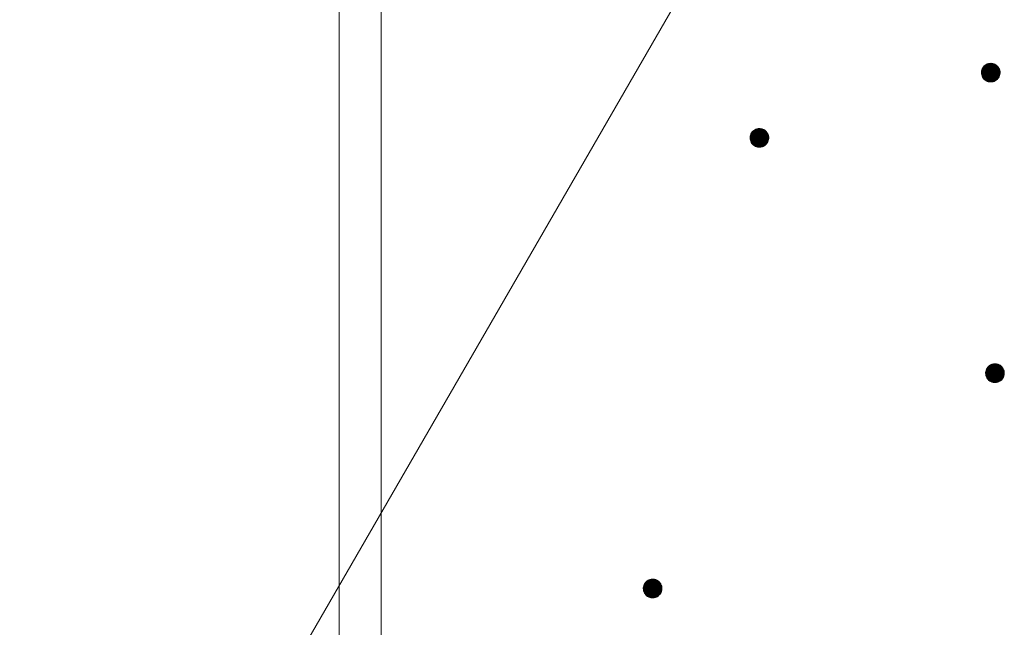
# Model space of a CAD drawing. Units: millimetres. Extents: x -754 to 1609, y -1356 to 1051.
# Drawn here: x -90 to 15, y -108 to -43 of the extents above; entities that cross this region are included whole.
import ezdxf

# ---------------------------------------------------------------- set-up
doc = ezdxf.new("R2010")
doc.units = ezdxf.units.MM
doc.header["$LTSCALE"] = 10
doc.layers.add('躯体', color=7, linetype='Continuous')

msp = doc.modelspace()

# ---------------------------------------------------------------- linework, layer by layer
at = {"layer": '躯体', "color": 3, "linetype": 'Continuous', "lineweight": 9}
for p, q in [((-55.89, 151.21), (-55.89, -644.99)), ((-51.39, 151.21), (-51.39, -654.99))]:
    msp.add_line(p, q, dxfattribs=at)
at = {"layer": '躯体', "color": 7, "linetype": 'Continuous', "lineweight": 9}
for p, q in [((-90.08, -162.56), (-2.74, -11.29)), ((13.61, -47.42), (13.49, -47.46)), ((13.73, -47.4), (13.61, -47.42)), ((13.86, -47.39), (13.73, -47.4)), ((13.86, -47.39), (13.86, -49.39)), ((13.92, -47.39), (13.86, -47.39)), ((14.04, -47.41), (13.92, -47.39)), ((14.17, -47.44), (14.04, -47.41)), ((12.87, -48.2), (12.86, -48.33)), ((12.86, -48.33), (12.86, -48.39)), ((14.86, -48.39), (12.86, -48.39)), ((12.86, -48.39), (12.86, -48.52)), ((12.91, -48.08), (12.87, -48.2)), ((12.95, -47.97), (12.91, -48.08)), ((13.01, -47.86), (12.95, -47.97)), ((13.09, -47.75), (13.01, -47.86)), ((13.17, -47.66), (13.09, -47.75)), ((13.27, -47.58), (13.17, -47.66)), ((13.37, -47.52), (13.27, -47.58)), ((13.49, -47.46), (13.37, -47.52)), ((14.28, -47.49), (14.17, -47.44)), ((14.39, -47.55), (14.28, -47.49)), ((14.49, -47.62), (14.39, -47.55)), ((14.59, -47.71), (14.49, -47.62)), ((14.67, -47.8), (14.59, -47.71)), ((14.73, -47.91), (14.67, -47.8)), ((14.79, -48.02), (14.73, -47.91)), ((14.82, -48.14), (14.79, -48.02)), ((14.85, -48.27), (14.82, -48.14)), ((14.84, -48.58), (14.85, -48.45)), ((14.86, -48.39), (14.85, -48.27)), ((14.85, -48.45), (14.86, -48.39)), ((12.86, -48.52), (12.89, -48.64)), ((12.89, -48.64), (12.93, -48.76)), ((12.93, -48.76), (12.98, -48.87)), ((12.98, -48.87), (13.05, -48.98)), ((13.05, -48.98), (13.13, -49.08)), ((13.13, -49.08), (13.22, -49.16)), ((13.22, -49.16), (13.32, -49.24)), ((13.32, -49.24), (13.43, -49.3)), ((13.43, -49.3), (13.55, -49.34)), ((13.55, -49.34), (13.67, -49.37)), ((13.67, -49.37), (13.79, -49.39)), ((13.79, -49.39), (13.86, -49.39)), ((13.86, -49.39), (13.98, -49.38)), ((13.98, -49.38), (14.11, -49.36)), ((14.11, -49.36), (14.22, -49.32)), ((14.22, -49.32), (14.34, -49.27)), ((14.34, -49.27), (14.44, -49.2)), ((14.44, -49.2), (14.54, -49.12)), ((14.54, -49.12), (14.63, -49.03)), ((14.63, -49.03), (14.7, -48.93)), ((14.7, -48.93), (14.76, -48.82)), ((14.76, -48.82), (14.81, -48.7)), ((14.81, -48.7), (14.84, -48.58)), ((-11.67, -54.74), (-11.75, -54.84)), ((-11.59, -54.65), (-11.67, -54.74)), ((-11.49, -54.57), (-11.59, -54.65)), ((-11.39, -54.5), (-11.49, -54.57)), ((-11.27, -54.45), (-11.39, -54.5)), ((-11.15, -54.41), (-11.27, -54.45)), ((-11.03, -54.38), (-11.15, -54.41)), ((-10.9, -54.37), (-11.03, -54.38)), ((-10.9, -54.37), (-10.9, -56.37)), ((-10.84, -54.38), (-10.9, -54.37)), ((-10.72, -54.39), (-10.84, -54.38)), ((-10.59, -54.42), (-10.72, -54.39)), ((-10.48, -54.47), (-10.59, -54.42)), ((-10.37, -54.53), (-10.48, -54.47)), ((-10.27, -54.6), (-10.37, -54.53)), ((-10.17, -54.69), (-10.27, -54.6)), ((-10.09, -54.79), (-10.17, -54.69)), ((-10.03, -54.89), (-10.09, -54.79)), ((-11.89, -55.19), (-11.9, -55.31)), ((-11.9, -55.31), (-11.9, -55.37)), ((-9.9, -55.37), (-11.9, -55.37)), ((-11.9, -55.37), (-11.9, -55.5)), ((-11.9, -55.5), (-11.87, -55.62)), ((-11.85, -55.07), (-11.89, -55.19)), ((-11.87, -55.62), (-11.83, -55.74)), ((-11.81, -54.95), (-11.85, -55.07)), ((-11.83, -55.74), (-11.78, -55.86)), ((-11.75, -54.84), (-11.81, -54.95)), ((-10.06, -55.91), (-10, -55.8)), ((-9.97, -55.01), (-10.03, -54.89)), ((-10, -55.8), (-9.95, -55.68)), ((-9.93, -55.13), (-9.97, -55.01)), ((-9.95, -55.68), (-9.92, -55.56)), ((-9.91, -55.25), (-9.93, -55.13)), ((-9.92, -55.56), (-9.91, -55.44)), ((-9.9, -55.37), (-9.91, -55.25)), ((-9.91, -55.44), (-9.9, -55.37)), ((-11.78, -55.86), (-11.71, -55.96)), ((-11.71, -55.96), (-11.63, -56.06)), ((-11.63, -56.06), (-11.54, -56.15)), ((-11.54, -56.15), (-11.44, -56.22)), ((-11.44, -56.22), (-11.33, -56.28)), ((-11.33, -56.28), (-11.21, -56.33)), ((-11.21, -56.33), (-11.09, -56.36)), ((-11.09, -56.36), (-10.97, -56.37)), ((-10.97, -56.37), (-10.9, -56.37)), ((-10.9, -56.37), (-10.78, -56.37)), ((-10.78, -56.37), (-10.65, -56.34)), ((-10.65, -56.34), (-10.54, -56.3)), ((-10.54, -56.3), (-10.42, -56.25)), ((-10.42, -56.25), (-10.32, -56.18)), ((-10.32, -56.18), (-10.22, -56.1)), ((-10.22, -56.1), (-10.13, -56.01)), ((-10.13, -56.01), (-10.06, -55.91)), ((13.47, -80.03), (13.41, -80.14)), ((13.54, -79.93), (13.47, -80.03)), ((13.63, -79.84), (13.54, -79.93)), ((13.72, -79.76), (13.63, -79.84)), ((13.83, -79.69), (13.72, -79.76)), ((13.94, -79.64), (13.83, -79.69)), ((14.06, -79.6), (13.94, -79.64)), ((14.19, -79.58), (14.06, -79.6)), ((14.31, -79.57), (14.19, -79.58)), ((14.31, -79.57), (14.31, -81.57)), ((14.37, -79.57), (14.31, -79.57)), ((14.5, -79.59), (14.37, -79.57)), ((14.62, -79.62), (14.5, -79.59)), ((14.74, -79.66), (14.62, -79.62)), ((14.85, -79.72), (14.74, -79.66)), ((14.95, -79.8), (14.85, -79.72)), ((15.04, -79.88), (14.95, -79.8)), ((15.12, -79.98), (15.04, -79.88)), ((15.19, -80.09), (15.12, -79.98)), ((15.24, -80.2), (15.19, -80.09)), ((13.33, -80.38), (13.31, -80.51)), ((13.31, -80.51), (13.31, -80.57)), ((15.31, -80.57), (13.31, -80.57)), ((13.31, -80.57), (13.32, -80.69)), ((13.32, -80.69), (13.34, -80.82)), ((13.36, -80.26), (13.33, -80.38)), ((13.34, -80.82), (13.38, -80.94)), ((13.41, -80.14), (13.36, -80.26)), ((13.38, -80.94), (13.43, -81.05)), ((13.43, -81.05), (13.5, -81.16)), ((15.08, -81.21), (15.16, -81.1)), ((15.16, -81.1), (15.22, -80.99)), ((15.22, -80.99), (15.26, -80.88)), ((15.28, -80.32), (15.24, -80.2)), ((15.26, -80.88), (15.29, -80.76)), ((15.3, -80.44), (15.28, -80.32)), ((15.29, -80.76), (15.31, -80.63)), ((15.31, -80.57), (15.3, -80.44)), ((15.31, -80.63), (15.31, -80.57)), ((13.5, -81.16), (13.58, -81.25)), ((13.58, -81.25), (13.67, -81.34)), ((13.67, -81.34), (13.77, -81.41)), ((13.77, -81.41), (13.89, -81.47)), ((13.89, -81.47), (14, -81.52)), ((14, -81.52), (14.12, -81.55)), ((14.12, -81.55), (14.25, -81.57)), ((14.25, -81.57), (14.31, -81.57)), ((14.31, -81.57), (14.44, -81.56)), ((14.44, -81.56), (14.56, -81.54)), ((14.56, -81.54), (14.68, -81.5)), ((14.68, -81.5), (14.79, -81.44)), ((14.79, -81.44), (14.9, -81.38)), ((14.9, -81.38), (15, -81.3)), ((15, -81.3), (15.08, -81.21)), ((-23.24, -103.2), (-23.28, -103.32)), ((-23.18, -103.09), (-23.24, -103.2)), ((-23.1, -102.99), (-23.18, -103.09)), ((-23.02, -102.9), (-23.1, -102.99)), ((-22.92, -102.82), (-23.02, -102.9)), ((-22.81, -102.75), (-22.92, -102.82)), ((-22.7, -102.69), (-22.81, -102.75)), ((-22.58, -102.66), (-22.7, -102.69)), ((-22.46, -102.63), (-22.58, -102.66)), ((-22.33, -102.62), (-22.46, -102.63)), ((-22.33, -102.62), (-22.33, -104.62)), ((-22.27, -102.63), (-22.33, -102.62)), ((-22.14, -102.64), (-22.27, -102.63)), ((-22.02, -102.67), (-22.14, -102.64)), ((-21.91, -102.72), (-22.02, -102.67)), ((-21.8, -102.78), (-21.91, -102.72)), ((-21.69, -102.85), (-21.8, -102.78)), ((-21.6, -102.94), (-21.69, -102.85)), ((-21.52, -103.04), (-21.6, -102.94)), ((-21.45, -103.14), (-21.52, -103.04)), ((-21.4, -103.26), (-21.45, -103.14)), ((-21.36, -103.38), (-21.4, -103.26)), ((-23.31, -103.44), (-23.33, -103.56)), ((-23.33, -103.56), (-23.33, -103.62)), ((-21.33, -103.62), (-23.33, -103.62)), ((-23.33, -103.62), (-23.32, -103.75)), ((-23.32, -103.75), (-23.3, -103.87)), ((-23.28, -103.32), (-23.31, -103.44)), ((-23.3, -103.87), (-23.26, -103.99)), ((-23.26, -103.99), (-23.21, -104.11)), ((-23.21, -104.11), (-23.14, -104.21)), ((-23.14, -104.21), (-23.06, -104.31)), ((-23.06, -104.31), (-22.97, -104.4)), ((-21.65, -104.35), (-21.56, -104.26)), ((-21.56, -104.26), (-21.49, -104.16)), ((-21.49, -104.16), (-21.43, -104.05)), ((-21.43, -104.05), (-21.38, -103.93)), ((-21.38, -103.93), (-21.35, -103.81)), ((-21.34, -103.5), (-21.36, -103.38)), ((-21.35, -103.81), (-21.33, -103.69)), ((-21.33, -103.62), (-21.34, -103.5)), ((-21.33, -103.69), (-21.33, -103.62)), ((-22.97, -104.4), (-22.87, -104.47)), ((-22.87, -104.47), (-22.76, -104.53)), ((-22.76, -104.53), (-22.64, -104.58)), ((-22.64, -104.58), (-22.52, -104.61)), ((-22.52, -104.61), (-22.39, -104.62)), ((-22.39, -104.62), (-22.33, -104.62)), ((-22.33, -104.62), (-22.21, -104.62)), ((-22.21, -104.62), (-22.08, -104.59)), ((-22.08, -104.59), (-21.96, -104.55)), ((-21.96, -104.55), (-21.85, -104.5)), ((-21.85, -104.5), (-21.74, -104.43)), ((-21.74, -104.43), (-21.65, -104.35))]:
    msp.add_line(p, q, dxfattribs=at)
at = {"layer": '躯体', "color": 7, "linetype": 'Continuous', "lineweight": 0}
for p, q in [((14.07, -47.42), (13.64, -47.42)), ((14.02, -47.41), (13.69, -47.41)), ((13.94, -47.4), (13.78, -47.4)), ((14.85, -48.28), (12.86, -48.28)), ((14.85, -48.29), (12.86, -48.29)), ((14.85, -48.3), (12.86, -48.3)), ((14.85, -48.31), (12.86, -48.31)), ((14.85, -48.32), (12.86, -48.32)), ((14.85, -48.33), (12.86, -48.33)), ((14.85, -48.34), (12.86, -48.34)), ((14.85, -48.35), (12.86, -48.35)), ((14.85, -48.36), (12.86, -48.36)), ((14.85, -48.37), (12.86, -48.37)), ((14.86, -48.38), (12.86, -48.38)), ((14.86, -48.39), (12.86, -48.39)), ((14.86, -48.4), (12.86, -48.4)), ((14.86, -48.41), (12.86, -48.41)), ((14.86, -48.42), (12.86, -48.42)), ((14.86, -48.43), (12.86, -48.43)), ((14.85, -48.44), (12.86, -48.44)), ((14.85, -48.45), (12.86, -48.45)), ((14.85, -48.46), (12.86, -48.46)), ((14.85, -48.47), (12.86, -48.47)), ((14.85, -48.48), (12.86, -48.48)), ((14.84, -48.21), (12.87, -48.21)), ((14.84, -48.22), (12.87, -48.22)), ((14.84, -48.23), (12.87, -48.23)), ((14.84, -48.24), (12.87, -48.24)), ((14.84, -48.25), (12.87, -48.25)), ((14.85, -48.26), (12.87, -48.26)), ((14.85, -48.27), (12.87, -48.27)), ((14.83, -48.17), (12.88, -48.17)), ((14.83, -48.18), (12.88, -48.18)), ((14.83, -48.19), (12.88, -48.19)), ((14.84, -48.2), (12.88, -48.2)), ((14.82, -48.13), (12.89, -48.13)), ((14.82, -48.14), (12.89, -48.14)), ((14.83, -48.15), (12.89, -48.15)), ((14.83, -48.16), (12.89, -48.16)), ((14.81, -48.09), (12.9, -48.09)), ((14.81, -48.1), (12.9, -48.1)), ((14.81, -48.11), (12.9, -48.11)), ((14.82, -48.12), (12.9, -48.12)), ((14.8, -48.07), (12.91, -48.07)), ((14.8, -48.08), (12.91, -48.08)), ((14.79, -48.04), (12.92, -48.04)), ((14.79, -48.05), (12.92, -48.05)), ((14.8, -48.06), (12.92, -48.06)), ((14.78, -48.02), (12.93, -48.02)), ((14.79, -48.03), (12.93, -48.03)), ((14.77, -47.99), (12.94, -47.99)), ((14.77, -48), (12.94, -48)), ((14.78, -48.01), (12.94, -48.01)), ((14.76, -47.97), (12.95, -47.97)), ((14.76, -47.98), (12.95, -47.98)), ((14.75, -47.95), (12.96, -47.95)), ((14.75, -47.96), (12.96, -47.96)), ((14.74, -47.93), (12.97, -47.93)), ((14.75, -47.94), (12.97, -47.94)), ((14.73, -47.91), (12.98, -47.91)), ((14.74, -47.92), (12.98, -47.92)), ((14.72, -47.9), (12.99, -47.9)), ((14.71, -47.88), (13, -47.88)), ((14.72, -47.89), (13, -47.89)), ((14.7, -47.86), (13.01, -47.86)), ((14.71, -47.87), (13.01, -47.87)), ((14.69, -47.85), (13.02, -47.85)), ((14.68, -47.83), (13.03, -47.83)), ((14.69, -47.84), (13.03, -47.84)), ((14.67, -47.82), (13.04, -47.82)), ((14.66, -47.8), (13.05, -47.8)), ((14.67, -47.81), (13.05, -47.81)), ((14.65, -47.79), (13.06, -47.79)), ((14.64, -47.78), (13.07, -47.78)), ((14.63, -47.76), (13.08, -47.76)), ((14.63, -47.77), (13.08, -47.77)), ((14.62, -47.75), (13.09, -47.75)), ((14.61, -47.74), (13.1, -47.74)), ((14.6, -47.73), (13.11, -47.73)), ((14.59, -47.72), (13.12, -47.72)), ((14.58, -47.71), (13.13, -47.71)), ((14.57, -47.7), (13.14, -47.7)), ((14.56, -47.69), (13.15, -47.69)), ((14.55, -47.68), (13.16, -47.68)), ((14.54, -47.67), (13.17, -47.67)), ((14.53, -47.66), (13.18, -47.66)), ((14.52, -47.65), (13.19, -47.65)), ((14.51, -47.64), (13.2, -47.64)), ((14.5, -47.63), (13.22, -47.63)), ((14.49, -47.62), (13.23, -47.62)), ((14.47, -47.61), (13.24, -47.61)), ((14.46, -47.6), (13.25, -47.6)), ((14.45, -47.59), (13.26, -47.59)), ((14.43, -47.58), (13.28, -47.58)), ((14.42, -47.57), (13.29, -47.57)), ((14.4, -47.56), (13.31, -47.56)), ((14.39, -47.55), (13.33, -47.55)), ((14.37, -47.54), (13.34, -47.54)), ((14.35, -47.53), (13.36, -47.53)), ((14.34, -47.52), (13.37, -47.52)), ((14.32, -47.51), (13.39, -47.51)), ((14.3, -47.5), (13.41, -47.5)), ((14.28, -47.49), (13.44, -47.49)), ((14.26, -47.48), (13.46, -47.48)), ((14.23, -47.47), (13.48, -47.47)), ((14.21, -47.46), (13.5, -47.46)), ((14.18, -47.45), (13.54, -47.45)), ((14.15, -47.44), (13.57, -47.44)), ((14.11, -47.43), (13.6, -47.43)), ((14.85, -48.49), (12.86, -48.49)), ((14.85, -48.5), (12.86, -48.5)), ((14.85, -48.51), (12.86, -48.51)), ((14.85, -48.52), (12.86, -48.52)), ((14.85, -48.53), (12.87, -48.53)), ((14.84, -48.54), (12.87, -48.54)), ((14.84, -48.55), (12.87, -48.55)), ((14.84, -48.56), (12.87, -48.56)), ((14.84, -48.57), (12.87, -48.57)), ((14.84, -48.58), (12.88, -48.58)), ((14.84, -48.59), (12.88, -48.59)), ((14.83, -48.6), (12.88, -48.6)), ((14.83, -48.61), (12.88, -48.61)), ((14.83, -48.62), (12.88, -48.62)), ((14.83, -48.63), (12.89, -48.63)), ((14.82, -48.64), (12.89, -48.64)), ((14.82, -48.65), (12.89, -48.65)), ((14.82, -48.66), (12.89, -48.66)), ((14.82, -48.67), (12.9, -48.67)), ((14.81, -48.68), (12.9, -48.68)), ((14.81, -48.69), (12.9, -48.69)), ((14.81, -48.7), (12.91, -48.7)), ((14.8, -48.71), (12.91, -48.71)), ((14.8, -48.72), (12.91, -48.72)), ((14.8, -48.73), (12.92, -48.73)), ((14.79, -48.74), (12.92, -48.74)), ((14.79, -48.75), (12.92, -48.75)), ((14.79, -48.76), (12.93, -48.76)), ((14.78, -48.77), (12.93, -48.77)), ((14.78, -48.78), (12.93, -48.78)), ((14.77, -48.79), (12.94, -48.79)), ((14.77, -48.8), (12.94, -48.8)), ((14.77, -48.81), (12.95, -48.81)), ((14.76, -48.82), (12.95, -48.82)), ((14.76, -48.83), (12.96, -48.83)), ((14.75, -48.84), (12.96, -48.84)), ((14.75, -48.85), (12.97, -48.85)), ((14.74, -48.86), (12.97, -48.86)), ((14.73, -48.87), (12.98, -48.87)), ((14.73, -48.88), (12.98, -48.88)), ((14.72, -48.89), (12.99, -48.89)), ((14.72, -48.9), (12.99, -48.9)), ((14.71, -48.91), (13, -48.91)), ((14.71, -48.92), (13.01, -48.92)), ((14.7, -48.93), (13.01, -48.93)), ((14.69, -48.94), (13.02, -48.94)), ((14.69, -48.95), (13.03, -48.95)), ((14.68, -48.96), (13.03, -48.96)), ((14.67, -48.97), (13.04, -48.97)), ((14.66, -48.98), (13.05, -48.98)), ((14.66, -48.99), (13.05, -48.99)), ((14.65, -49), (13.06, -49)), ((14.64, -49.01), (13.07, -49.01)), ((14.64, -49.02), (13.08, -49.02)), ((14.63, -49.03), (13.09, -49.03)), ((14.62, -49.04), (13.09, -49.04)), ((14.61, -49.05), (13.1, -49.05)), ((14.6, -49.06), (13.11, -49.06)), ((14.59, -49.07), (13.12, -49.07)), ((14.58, -49.08), (13.13, -49.08)), ((14.57, -49.09), (13.14, -49.09)), ((14.56, -49.1), (13.15, -49.1)), ((14.55, -49.11), (13.16, -49.11)), ((14.54, -49.12), (13.17, -49.12)), ((14.53, -49.13), (13.18, -49.13)), ((14.52, -49.14), (13.19, -49.14)), ((14.51, -49.15), (13.2, -49.15)), ((14.5, -49.16), (13.21, -49.16)), ((14.49, -49.17), (13.23, -49.17)), ((14.47, -49.18), (13.24, -49.18)), ((14.46, -49.19), (13.25, -49.19)), ((14.45, -49.2), (13.27, -49.2)), ((14.43, -49.21), (13.28, -49.21)), ((14.42, -49.22), (13.29, -49.22)), ((14.4, -49.23), (13.31, -49.23)), ((14.39, -49.24), (13.32, -49.24)), ((14.37, -49.25), (13.34, -49.25)), ((14.36, -49.26), (13.36, -49.26)), ((14.34, -49.27), (13.38, -49.27)), ((14.32, -49.28), (13.39, -49.28)), ((14.3, -49.29), (13.41, -49.29)), ((14.28, -49.3), (13.43, -49.3)), ((14.26, -49.31), (13.46, -49.31)), ((14.23, -49.32), (13.48, -49.32)), ((14.21, -49.33), (13.51, -49.33)), ((14.18, -49.34), (13.53, -49.34)), ((14.15, -49.35), (13.56, -49.35)), ((14.12, -49.36), (13.6, -49.36)), ((14.07, -49.37), (13.64, -49.37)), ((14.02, -49.38), (13.69, -49.38)), ((13.94, -49.39), (13.77, -49.39)), ((-10.09, -54.8), (-11.72, -54.8)), ((-10.09, -54.79), (-11.71, -54.79)), ((-10.11, -54.77), (-11.7, -54.77)), ((-10.1, -54.78), (-11.7, -54.78)), ((-10.12, -54.76), (-11.69, -54.76)), ((-10.13, -54.74), (-11.68, -54.74)), ((-10.13, -54.75), (-11.68, -54.75)), ((-10.14, -54.73), (-11.67, -54.73)), ((-10.15, -54.72), (-11.66, -54.72)), ((-10.16, -54.71), (-11.65, -54.71)), ((-10.17, -54.7), (-11.64, -54.7)), ((-10.17, -54.69), (-11.63, -54.69)), ((-10.19, -54.68), (-11.62, -54.68)), ((-10.2, -54.67), (-11.61, -54.67)), ((-10.21, -54.66), (-11.6, -54.66)), ((-10.22, -54.65), (-11.59, -54.65)), ((-10.23, -54.64), (-11.58, -54.64)), ((-10.24, -54.63), (-11.57, -54.63)), ((-10.25, -54.62), (-11.56, -54.62)), ((-10.26, -54.61), (-11.54, -54.61)), ((-10.27, -54.6), (-11.53, -54.6)), ((-10.29, -54.59), (-11.52, -54.59)), ((-10.3, -54.58), (-11.51, -54.58)), ((-10.31, -54.57), (-11.5, -54.57)), ((-10.33, -54.56), (-11.48, -54.56)), ((-10.34, -54.55), (-11.47, -54.55)), ((-10.35, -54.54), (-11.45, -54.54)), ((-10.37, -54.53), (-11.43, -54.53)), ((-10.39, -54.52), (-11.42, -54.52)), ((-10.41, -54.51), (-11.4, -54.51)), ((-10.42, -54.5), (-11.39, -54.5)), ((-10.44, -54.49), (-11.37, -54.49)), ((-10.46, -54.48), (-11.35, -54.48)), ((-10.48, -54.47), (-11.32, -54.47)), ((-10.5, -54.46), (-11.3, -54.46)), ((-10.53, -54.45), (-11.28, -54.45)), ((-10.55, -54.44), (-11.26, -54.44)), ((-10.58, -54.43), (-11.22, -54.43)), ((-10.61, -54.42), (-11.19, -54.42)), ((-10.65, -54.41), (-11.16, -54.41)), ((-10.69, -54.4), (-11.12, -54.4)), ((-10.74, -54.39), (-11.07, -54.39)), ((-10.82, -54.38), (-10.98, -54.38)), ((-9.91, -55.27), (-11.9, -55.27)), ((-9.91, -55.28), (-11.9, -55.28)), ((-9.91, -55.29), (-11.9, -55.29)), ((-9.91, -55.3), (-11.9, -55.3)), ((-9.91, -55.31), (-11.9, -55.31)), ((-9.91, -55.32), (-11.9, -55.32)), ((-9.91, -55.33), (-11.9, -55.33)), ((-9.91, -55.34), (-11.9, -55.34)), ((-9.91, -55.35), (-11.9, -55.35)), ((-9.9, -55.36), (-11.9, -55.36)), ((-9.9, -55.37), (-11.9, -55.37)), ((-9.9, -55.38), (-11.9, -55.38)), ((-9.9, -55.39), (-11.9, -55.39)), ((-9.9, -55.4), (-11.9, -55.4)), ((-9.9, -55.41), (-11.9, -55.41)), ((-9.9, -55.42), (-11.9, -55.42)), ((-9.91, -55.43), (-11.9, -55.43)), ((-9.91, -55.44), (-11.9, -55.44)), ((-9.91, -55.45), (-11.9, -55.45)), ((-9.91, -55.46), (-11.9, -55.46)), ((-9.91, -55.47), (-11.9, -55.47)), ((-9.91, -55.48), (-11.9, -55.48)), ((-9.91, -55.49), (-11.9, -55.49)), ((-9.91, -55.5), (-11.9, -55.5)), ((-9.92, -55.19), (-11.89, -55.19)), ((-9.92, -55.2), (-11.89, -55.2)), ((-9.92, -55.21), (-11.89, -55.21)), ((-9.92, -55.22), (-11.89, -55.22)), ((-9.92, -55.23), (-11.89, -55.23)), ((-9.91, -55.24), (-11.89, -55.24)), ((-9.91, -55.25), (-11.89, -55.25)), ((-9.91, -55.26), (-11.89, -55.26)), ((-9.91, -55.51), (-11.89, -55.51)), ((-9.92, -55.52), (-11.89, -55.52)), ((-9.92, -55.53), (-11.89, -55.53)), ((-9.92, -55.54), (-11.89, -55.54)), ((-9.92, -55.55), (-11.89, -55.55)), ((-9.93, -55.15), (-11.88, -55.15)), ((-9.93, -55.16), (-11.88, -55.16)), ((-9.93, -55.17), (-11.88, -55.17)), ((-9.92, -55.18), (-11.88, -55.18)), ((-9.92, -55.56), (-11.88, -55.56)), ((-9.92, -55.57), (-11.88, -55.57)), ((-9.93, -55.58), (-11.88, -55.58)), ((-9.93, -55.59), (-11.88, -55.59)), ((-9.93, -55.6), (-11.88, -55.6)), ((-9.94, -55.11), (-11.87, -55.11)), ((-9.94, -55.12), (-11.87, -55.12)), ((-9.93, -55.13), (-11.87, -55.13)), ((-9.93, -55.14), (-11.87, -55.14)), ((-9.93, -55.61), (-11.87, -55.61)), ((-9.94, -55.62), (-11.87, -55.62)), ((-9.94, -55.63), (-11.87, -55.63)), ((-9.94, -55.64), (-11.87, -55.64)), ((-9.95, -55.07), (-11.86, -55.07)), ((-9.95, -55.08), (-11.86, -55.08)), ((-9.95, -55.09), (-11.86, -55.09)), ((-9.94, -55.1), (-11.86, -55.1)), ((-9.94, -55.65), (-11.86, -55.65)), ((-9.95, -55.66), (-11.86, -55.66)), ((-9.95, -55.67), (-11.86, -55.67)), ((-9.96, -55.05), (-11.85, -55.05)), ((-9.96, -55.06), (-11.85, -55.06)), ((-9.95, -55.68), (-11.85, -55.68)), ((-9.95, -55.69), (-11.85, -55.69)), ((-9.96, -55.7), (-11.85, -55.7)), ((-9.97, -55.02), (-11.84, -55.02)), ((-9.97, -55.03), (-11.84, -55.03)), ((-9.96, -55.04), (-11.84, -55.04)), ((-9.96, -55.71), (-11.84, -55.71)), ((-9.97, -55.72), (-11.84, -55.72)), ((-9.97, -55.73), (-11.84, -55.73)), ((-9.98, -55), (-11.83, -55)), ((-9.97, -55.01), (-11.83, -55.01)), ((-9.97, -55.74), (-11.83, -55.74)), ((-9.98, -55.75), (-11.83, -55.75)), ((-9.98, -55.76), (-11.83, -55.76)), ((-9.99, -54.97), (-11.82, -54.97)), ((-9.99, -54.98), (-11.82, -54.98)), ((-9.98, -54.99), (-11.82, -54.99)), ((-9.99, -55.77), (-11.82, -55.77)), ((-9.99, -55.78), (-11.82, -55.78)), ((-10, -54.95), (-11.81, -54.95)), ((-10, -54.96), (-11.81, -54.96)), ((-9.99, -55.79), (-11.81, -55.79)), ((-10, -55.8), (-11.81, -55.8)), ((-10.01, -54.93), (-11.8, -54.93)), ((-10.01, -54.94), (-11.8, -54.94)), ((-10, -55.81), (-11.8, -55.81)), ((-10.01, -55.82), (-11.8, -55.82)), ((-10.02, -54.91), (-11.79, -54.91)), ((-10.01, -54.92), (-11.79, -54.92)), ((-10.01, -55.83), (-11.79, -55.83)), ((-10.02, -55.84), (-11.79, -55.84)), ((-10.03, -54.89), (-11.78, -54.89)), ((-10.02, -54.9), (-11.78, -54.9)), ((-10.03, -55.85), (-11.78, -55.85)), ((-10.04, -54.88), (-11.77, -54.88)), ((-10.05, -54.86), (-11.76, -54.86)), ((-10.04, -54.87), (-11.76, -54.87)), ((-10.06, -54.84), (-11.75, -54.84)), ((-10.05, -54.85), (-11.75, -54.85)), ((-10.07, -54.83), (-11.74, -54.83)), ((-10.08, -54.81), (-11.73, -54.81)), ((-10.07, -54.82), (-11.73, -54.82)), ((-10.03, -55.86), (-11.78, -55.86)), ((-10.04, -55.87), (-11.77, -55.87)), ((-10.04, -55.88), (-11.76, -55.88)), ((-10.05, -55.89), (-11.76, -55.89)), ((-10.05, -55.9), (-11.75, -55.9)), ((-10.06, -55.91), (-11.75, -55.91)), ((-10.07, -55.92), (-11.74, -55.92)), ((-10.07, -55.93), (-11.73, -55.93)), ((-10.08, -55.94), (-11.73, -55.94)), ((-10.09, -55.95), (-11.72, -55.95)), ((-10.09, -55.96), (-11.71, -55.96)), ((-10.1, -55.97), (-11.71, -55.97)), ((-10.11, -55.98), (-11.7, -55.98)), ((-10.12, -55.99), (-11.69, -55.99)), ((-10.12, -56), (-11.68, -56)), ((-10.13, -56.01), (-11.67, -56.01)), ((-10.14, -56.02), (-11.67, -56.02)), ((-10.15, -56.03), (-11.66, -56.03)), ((-10.16, -56.04), (-11.65, -56.04)), ((-10.17, -56.05), (-11.64, -56.05)), ((-10.18, -56.06), (-11.63, -56.06)), ((-10.19, -56.07), (-11.62, -56.07)), ((-10.2, -56.08), (-11.61, -56.08)), ((-10.21, -56.09), (-11.6, -56.09)), ((-10.22, -56.1), (-11.59, -56.1)), ((-10.23, -56.11), (-11.58, -56.11)), ((-10.24, -56.12), (-11.57, -56.12)), ((-10.25, -56.13), (-11.56, -56.13)), ((-10.26, -56.14), (-11.55, -56.14)), ((-10.27, -56.15), (-11.53, -56.15)), ((-10.29, -56.16), (-11.52, -56.16)), ((-10.3, -56.17), (-11.51, -56.17)), ((-10.31, -56.18), (-11.49, -56.18)), ((-10.33, -56.19), (-11.48, -56.19)), ((-10.34, -56.2), (-11.47, -56.2)), ((-10.36, -56.21), (-11.45, -56.21)), ((-10.37, -56.22), (-11.44, -56.22)), ((-10.39, -56.23), (-11.42, -56.23)), ((-10.4, -56.24), (-11.4, -56.24)), ((-10.42, -56.25), (-11.38, -56.25)), ((-10.44, -56.26), (-11.37, -56.26)), ((-10.46, -56.27), (-11.35, -56.27)), ((-10.48, -56.28), (-11.33, -56.28)), ((-10.5, -56.29), (-11.3, -56.29)), ((-10.53, -56.3), (-11.28, -56.3)), ((-10.55, -56.31), (-11.25, -56.31)), ((-10.58, -56.32), (-11.23, -56.32)), ((-10.61, -56.33), (-11.2, -56.33)), ((-10.64, -56.34), (-11.16, -56.34)), ((-10.69, -56.35), (-11.12, -56.35)), ((-10.74, -56.36), (-11.07, -56.36)), ((-10.82, -56.37), (-10.99, -56.37)), ((15.19, -80.09), (13.43, -80.09)), ((15.18, -80.07), (13.44, -80.07)), ((15.19, -80.08), (13.44, -80.08)), ((15.17, -80.06), (13.45, -80.06)), ((15.16, -80.04), (13.46, -80.04)), ((15.17, -80.05), (13.46, -80.05)), ((15.15, -80.02), (13.47, -80.02)), ((15.15, -80.03), (13.47, -80.03)), ((15.14, -80.01), (13.48, -80.01)), ((15.13, -79.99), (13.49, -79.99)), ((15.13, -80), (13.49, -80)), ((15.12, -79.98), (13.5, -79.98)), ((15.11, -79.97), (13.51, -79.97)), ((15.1, -79.95), (13.52, -79.95)), ((15.11, -79.96), (13.52, -79.96)), ((15.09, -79.94), (13.53, -79.94)), ((15.08, -79.93), (13.54, -79.93)), ((15.07, -79.92), (13.55, -79.92)), ((15.06, -79.91), (13.56, -79.91)), ((15.06, -79.9), (13.57, -79.9)), ((15.04, -79.88), (13.58, -79.88)), ((15.05, -79.89), (13.58, -79.89)), ((15.03, -79.87), (13.59, -79.87)), ((15.02, -79.86), (13.6, -79.86)), ((15.01, -79.85), (13.61, -79.85)), ((15, -79.84), (13.62, -79.84)), ((14.99, -79.83), (13.63, -79.83)), ((14.98, -79.82), (13.65, -79.82)), ((14.96, -79.81), (13.66, -79.81)), ((14.95, -79.8), (13.67, -79.8)), ((14.94, -79.79), (13.68, -79.79)), ((14.93, -79.78), (13.69, -79.78)), ((14.91, -79.77), (13.71, -79.77)), ((14.9, -79.76), (13.72, -79.76)), ((14.89, -79.75), (13.73, -79.75)), ((14.87, -79.74), (13.75, -79.74)), ((14.86, -79.73), (13.76, -79.73)), ((14.85, -79.72), (13.78, -79.72)), ((14.83, -79.71), (13.8, -79.71)), ((14.81, -79.7), (13.81, -79.7)), ((14.79, -79.69), (13.83, -79.69)), ((14.77, -79.68), (13.85, -79.68)), ((14.75, -79.67), (13.87, -79.67)), ((14.74, -79.66), (13.89, -79.66)), ((14.71, -79.65), (13.91, -79.65)), ((14.69, -79.64), (13.93, -79.64)), ((14.66, -79.63), (13.96, -79.63)), ((14.64, -79.62), (13.99, -79.62)), ((14.6, -79.61), (14.02, -79.61)), ((14.57, -79.6), (14.05, -79.6)), ((14.53, -79.59), (14.1, -79.59)), ((14.48, -79.58), (14.15, -79.58)), ((14.4, -79.57), (14.23, -79.57)), ((15.31, -80.49), (13.31, -80.49)), ((15.31, -80.5), (13.31, -80.5)), ((15.31, -80.51), (13.31, -80.51)), ((15.31, -80.52), (13.31, -80.52)), ((15.31, -80.53), (13.31, -80.53)), ((15.31, -80.54), (13.31, -80.54)), ((15.31, -80.55), (13.31, -80.55)), ((15.31, -80.56), (13.31, -80.56)), ((15.31, -80.57), (13.31, -80.57)), ((15.31, -80.58), (13.31, -80.58)), ((15.31, -80.59), (13.31, -80.59)), ((15.31, -80.6), (13.31, -80.6)), ((15.31, -80.61), (13.31, -80.61)), ((15.31, -80.62), (13.31, -80.62)), ((15.31, -80.63), (13.31, -80.63)), ((15.3, -80.41), (13.32, -80.41)), ((15.3, -80.42), (13.32, -80.42)), ((15.3, -80.43), (13.32, -80.43)), ((15.3, -80.44), (13.32, -80.44)), ((15.3, -80.45), (13.32, -80.45)), ((15.3, -80.46), (13.32, -80.46)), ((15.3, -80.47), (13.32, -80.47)), ((15.31, -80.48), (13.32, -80.48)), ((15.31, -80.64), (13.32, -80.64)), ((15.31, -80.65), (13.32, -80.65)), ((15.3, -80.66), (13.32, -80.66)), ((15.3, -80.67), (13.32, -80.67)), ((15.3, -80.68), (13.32, -80.68)), ((15.3, -80.69), (13.32, -80.69)), ((15.3, -80.7), (13.32, -80.7)), ((15.3, -80.71), (13.32, -80.71)), ((15.3, -80.72), (13.32, -80.72)), ((15.29, -80.36), (13.33, -80.36)), ((15.29, -80.37), (13.33, -80.37)), ((15.29, -80.38), (13.33, -80.38)), ((15.29, -80.39), (13.33, -80.39)), ((15.3, -80.4), (13.33, -80.4)), ((15.3, -80.73), (13.33, -80.73)), ((15.29, -80.74), (13.33, -80.74)), ((15.29, -80.75), (13.33, -80.75)), ((15.29, -80.76), (13.33, -80.76)), ((15.29, -80.77), (13.33, -80.77)), ((15.28, -80.32), (13.34, -80.32)), ((15.28, -80.33), (13.34, -80.33)), ((15.28, -80.34), (13.34, -80.34)), ((15.29, -80.35), (13.34, -80.35)), ((15.29, -80.78), (13.34, -80.78)), ((15.28, -80.79), (13.34, -80.79)), ((15.28, -80.8), (13.34, -80.8)), ((15.28, -80.81), (13.34, -80.81)), ((15.28, -80.82), (13.34, -80.82)), ((15.27, -80.28), (13.35, -80.28)), ((15.27, -80.29), (13.35, -80.29)), ((15.27, -80.3), (13.35, -80.3)), ((15.28, -80.31), (13.35, -80.31)), ((15.27, -80.83), (13.35, -80.83)), ((15.27, -80.84), (13.35, -80.84)), ((15.27, -80.85), (13.35, -80.85)), ((15.26, -80.25), (13.36, -80.25)), ((15.26, -80.26), (13.36, -80.26)), ((15.26, -80.27), (13.36, -80.27)), ((15.27, -80.86), (13.36, -80.86)), ((15.26, -80.87), (13.36, -80.87)), ((15.26, -80.88), (13.36, -80.88)), ((15.25, -80.22), (13.37, -80.22)), ((15.25, -80.23), (13.37, -80.23)), ((15.25, -80.24), (13.37, -80.24)), ((15.26, -80.89), (13.37, -80.89)), ((15.25, -80.9), (13.37, -80.9)), ((15.25, -80.91), (13.37, -80.91)), ((15.24, -80.2), (13.38, -80.2)), ((15.24, -80.21), (13.38, -80.21)), ((15.24, -80.92), (13.38, -80.92)), ((15.24, -80.93), (13.38, -80.93)), ((15.24, -80.94), (13.38, -80.94)), ((15.23, -80.17), (13.39, -80.17)), ((15.23, -80.18), (13.39, -80.18)), ((15.24, -80.19), (13.39, -80.19)), ((15.23, -80.95), (13.39, -80.95)), ((15.23, -80.96), (13.39, -80.96)), ((15.22, -80.15), (13.4, -80.15)), ((15.22, -80.16), (13.4, -80.16)), ((15.22, -80.97), (13.4, -80.97)), ((15.22, -80.98), (13.4, -80.98)), ((15.21, -80.13), (13.41, -80.13)), ((15.21, -80.14), (13.41, -80.14)), ((15.22, -80.99), (13.41, -80.99)), ((15.21, -81), (13.41, -81)), ((15.2, -80.11), (13.42, -80.11)), ((15.2, -80.12), (13.42, -80.12)), ((15.21, -81.01), (13.42, -81.01)), ((15.2, -81.02), (13.42, -81.02)), ((15.19, -80.1), (13.43, -80.1)), ((15.19, -81.03), (13.43, -81.03)), ((15.19, -81.04), (13.43, -81.04)), ((15.18, -81.05), (13.44, -81.05)), ((15.18, -81.06), (13.44, -81.06)), ((15.17, -81.07), (13.45, -81.07)), ((15.17, -81.08), (13.46, -81.08)), ((15.16, -81.09), (13.46, -81.09)), ((15.16, -81.1), (13.47, -81.1)), ((15.15, -81.11), (13.47, -81.11)), ((15.14, -81.12), (13.48, -81.12)), ((15.13, -81.13), (13.49, -81.13)), ((15.13, -81.14), (13.49, -81.14)), ((15.12, -81.15), (13.5, -81.15)), ((15.11, -81.16), (13.51, -81.16)), ((15.1, -81.17), (13.52, -81.17)), ((15.1, -81.18), (13.52, -81.18)), ((15.09, -81.19), (13.53, -81.19)), ((15.08, -81.2), (13.54, -81.2)), ((15.07, -81.21), (13.55, -81.21)), ((15.06, -81.22), (13.56, -81.22)), ((15.06, -81.23), (13.57, -81.23)), ((15.05, -81.24), (13.57, -81.24)), ((15.04, -81.25), (13.58, -81.25)), ((15.03, -81.26), (13.59, -81.26)), ((15.02, -81.27), (13.6, -81.27)), ((15.01, -81.28), (13.61, -81.28)), ((15, -81.29), (13.62, -81.29)), ((14.99, -81.3), (13.64, -81.3)), ((14.98, -81.31), (13.65, -81.31)), ((14.96, -81.32), (13.66, -81.32)), ((14.95, -81.33), (13.67, -81.33)), ((14.94, -81.34), (13.68, -81.34)), ((14.93, -81.35), (13.69, -81.35)), ((14.92, -81.36), (13.71, -81.36)), ((14.9, -81.37), (13.72, -81.37)), ((14.89, -81.38), (13.73, -81.38)), ((14.87, -81.39), (13.75, -81.39)), ((14.86, -81.4), (13.76, -81.4)), ((14.84, -81.41), (13.78, -81.41)), ((14.83, -81.42), (13.79, -81.42)), ((14.81, -81.43), (13.81, -81.43)), ((14.79, -81.44), (13.83, -81.44)), ((14.77, -81.45), (13.85, -81.45)), ((14.75, -81.46), (13.87, -81.46)), ((14.73, -81.47), (13.89, -81.47)), ((14.71, -81.48), (13.91, -81.48)), ((14.69, -81.49), (13.94, -81.49)), ((14.66, -81.5), (13.96, -81.5)), ((14.63, -81.51), (13.99, -81.51)), ((14.6, -81.52), (14.02, -81.52)), ((14.57, -81.53), (14.06, -81.53)), ((14.53, -81.54), (14.1, -81.54)), ((14.47, -81.55), (14.14, -81.55)), ((14.39, -81.56), (14.22, -81.56)), ((-21.39, -103.28), (-23.27, -103.28)), ((-21.4, -103.25), (-23.26, -103.25)), ((-21.4, -103.26), (-23.26, -103.26)), ((-21.4, -103.27), (-23.26, -103.27)), ((-21.41, -103.23), (-23.25, -103.23)), ((-21.41, -103.24), (-23.25, -103.24)), ((-21.43, -103.2), (-23.24, -103.2)), ((-21.42, -103.21), (-23.24, -103.21)), ((-21.42, -103.22), (-23.24, -103.22)), ((-21.44, -103.18), (-23.23, -103.18)), ((-21.43, -103.19), (-23.23, -103.19)), ((-21.44, -103.17), (-23.22, -103.17)), ((-21.45, -103.15), (-23.21, -103.15)), ((-21.45, -103.16), (-23.21, -103.16)), ((-21.46, -103.13), (-23.2, -103.13)), ((-21.46, -103.14), (-23.2, -103.14)), ((-21.48, -103.11), (-23.19, -103.11)), ((-21.47, -103.12), (-23.19, -103.12)), ((-21.49, -103.09), (-23.18, -103.09)), ((-21.48, -103.1), (-23.18, -103.1)), ((-21.49, -103.08), (-23.17, -103.08)), ((-21.5, -103.07), (-23.16, -103.07)), ((-21.51, -103.05), (-23.15, -103.05)), ((-21.51, -103.06), (-23.15, -103.06)), ((-21.52, -103.04), (-23.14, -103.04)), ((-21.54, -103.02), (-23.13, -103.02)), ((-21.53, -103.03), (-23.13, -103.03)), ((-21.54, -103.01), (-23.12, -103.01)), ((-21.55, -103), (-23.11, -103)), ((-21.56, -102.99), (-23.1, -102.99)), ((-21.58, -102.97), (-23.09, -102.97)), ((-21.57, -102.98), (-23.09, -102.98)), ((-21.59, -102.96), (-23.08, -102.96)), ((-21.59, -102.95), (-23.07, -102.95)), ((-21.6, -102.94), (-23.06, -102.94)), ((-21.61, -102.93), (-23.05, -102.93)), ((-21.62, -102.92), (-23.04, -102.92)), ((-21.63, -102.91), (-23.03, -102.91)), ((-21.65, -102.9), (-23.02, -102.9)), ((-21.66, -102.89), (-23.01, -102.89)), ((-21.67, -102.88), (-23, -102.88)), ((-21.68, -102.87), (-22.98, -102.87)), ((-21.69, -102.86), (-22.97, -102.86)), ((-21.7, -102.85), (-22.96, -102.85)), ((-21.71, -102.84), (-22.95, -102.84)), ((-21.73, -102.83), (-22.94, -102.83)), ((-21.74, -102.82), (-22.92, -102.82)), ((-21.75, -102.81), (-22.91, -102.81)), ((-21.77, -102.8), (-22.89, -102.8)), ((-21.78, -102.79), (-22.88, -102.79)), ((-21.8, -102.78), (-22.86, -102.78)), ((-21.81, -102.77), (-22.85, -102.77)), ((-21.83, -102.76), (-22.83, -102.76)), ((-21.85, -102.75), (-22.81, -102.75)), ((-21.87, -102.74), (-22.79, -102.74)), ((-21.89, -102.73), (-22.77, -102.73)), ((-21.91, -102.72), (-22.75, -102.72)), ((-21.93, -102.71), (-22.73, -102.71)), ((-21.96, -102.7), (-22.71, -102.7)), ((-21.98, -102.69), (-22.68, -102.69)), ((-22.01, -102.68), (-22.65, -102.68)), ((-22.04, -102.67), (-22.62, -102.67)), ((-22.08, -102.66), (-22.59, -102.66)), ((-22.12, -102.65), (-22.55, -102.65)), ((-22.17, -102.64), (-22.49, -102.64)), ((-22.24, -102.63), (-22.41, -102.63)), ((-21.34, -103.54), (-23.33, -103.54)), ((-21.34, -103.55), (-23.33, -103.55)), ((-21.34, -103.56), (-23.33, -103.56)), ((-21.33, -103.57), (-23.33, -103.57)), ((-21.33, -103.58), (-23.33, -103.58)), ((-21.33, -103.59), (-23.33, -103.59)), ((-21.33, -103.6), (-23.33, -103.6)), ((-21.33, -103.61), (-23.33, -103.61)), ((-21.33, -103.62), (-23.33, -103.62)), ((-21.33, -103.63), (-23.33, -103.63)), ((-21.33, -103.64), (-23.33, -103.64)), ((-21.33, -103.65), (-23.33, -103.65)), ((-21.33, -103.66), (-23.33, -103.66)), ((-21.33, -103.67), (-23.33, -103.67)), ((-21.33, -103.68), (-23.33, -103.68)), ((-21.33, -103.69), (-23.33, -103.69)), ((-21.33, -103.7), (-23.33, -103.7)), ((-21.34, -103.71), (-23.33, -103.71)), ((-21.34, -103.72), (-23.33, -103.72)), ((-21.35, -103.46), (-23.32, -103.46)), ((-21.34, -103.47), (-23.32, -103.47)), ((-21.34, -103.48), (-23.32, -103.48)), ((-21.34, -103.49), (-23.32, -103.49)), ((-21.34, -103.5), (-23.32, -103.5)), ((-21.34, -103.51), (-23.32, -103.51)), ((-21.34, -103.52), (-23.32, -103.52)), ((-21.34, -103.53), (-23.33, -103.53)), ((-21.34, -103.73), (-23.32, -103.73)), ((-21.34, -103.74), (-23.32, -103.74)), ((-21.34, -103.75), (-23.32, -103.75)), ((-21.34, -103.76), (-23.32, -103.76)), ((-21.34, -103.77), (-23.32, -103.77)), ((-21.34, -103.78), (-23.32, -103.78)), ((-21.35, -103.79), (-23.32, -103.79)), ((-21.36, -103.41), (-23.31, -103.41)), ((-21.35, -103.42), (-23.31, -103.42)), ((-21.35, -103.43), (-23.31, -103.43)), ((-21.35, -103.44), (-23.31, -103.44)), ((-21.35, -103.45), (-23.31, -103.45)), ((-21.35, -103.8), (-23.31, -103.8)), ((-21.35, -103.81), (-23.31, -103.81)), ((-21.35, -103.82), (-23.31, -103.82)), ((-21.35, -103.83), (-23.31, -103.83)), ((-21.36, -103.84), (-23.31, -103.84)), ((-21.36, -103.37), (-23.3, -103.37)), ((-21.36, -103.38), (-23.3, -103.38)), ((-21.36, -103.39), (-23.3, -103.39)), ((-21.36, -103.4), (-23.3, -103.4)), ((-21.36, -103.85), (-23.3, -103.85)), ((-21.36, -103.86), (-23.3, -103.86)), ((-21.36, -103.87), (-23.3, -103.87)), ((-21.37, -103.88), (-23.3, -103.88)), ((-21.38, -103.33), (-23.29, -103.33)), ((-21.37, -103.34), (-23.29, -103.34)), ((-21.37, -103.35), (-23.29, -103.35)), ((-21.37, -103.36), (-23.29, -103.36)), ((-21.37, -103.89), (-23.29, -103.89)), ((-21.37, -103.9), (-23.29, -103.9)), ((-21.37, -103.91), (-23.29, -103.91)), ((-21.39, -103.3), (-23.28, -103.3)), ((-21.38, -103.31), (-23.28, -103.31)), ((-21.38, -103.32), (-23.28, -103.32)), ((-21.38, -103.92), (-23.28, -103.92)), ((-21.38, -103.93), (-23.28, -103.93)), ((-21.38, -103.94), (-23.28, -103.94)), ((-21.39, -103.29), (-23.27, -103.29)), ((-21.39, -103.95), (-23.27, -103.95)), ((-21.39, -103.96), (-23.27, -103.96)), ((-21.39, -103.97), (-23.27, -103.97)), ((-21.4, -103.98), (-23.27, -103.98)), ((-21.4, -103.99), (-23.26, -103.99)), ((-21.41, -104), (-23.26, -104)), ((-21.41, -104.01), (-23.25, -104.01)), ((-21.41, -104.02), (-23.25, -104.02)), ((-21.42, -104.03), (-23.24, -104.03)), ((-21.42, -104.04), (-23.24, -104.04)), ((-21.43, -104.05), (-23.23, -104.05)), ((-21.43, -104.06), (-23.23, -104.06)), ((-21.44, -104.07), (-23.22, -104.07)), ((-21.44, -104.08), (-23.22, -104.08)), ((-21.45, -104.09), (-23.22, -104.09)), ((-21.45, -104.1), (-23.21, -104.1)), ((-21.46, -104.11), (-23.21, -104.11)), ((-21.46, -104.12), (-23.2, -104.12)), ((-21.47, -104.13), (-23.19, -104.13)), ((-21.48, -104.14), (-23.19, -104.14)), ((-21.48, -104.15), (-23.18, -104.15)), ((-21.49, -104.16), (-23.17, -104.16)), ((-21.49, -104.17), (-23.17, -104.17)), ((-21.5, -104.18), (-23.16, -104.18)), ((-21.51, -104.19), (-23.15, -104.19)), ((-21.52, -104.2), (-23.15, -104.2)), ((-21.52, -104.21), (-23.14, -104.21)), ((-21.53, -104.22), (-23.13, -104.22)), ((-21.54, -104.23), (-23.13, -104.23)), ((-21.54, -104.24), (-23.12, -104.24)), ((-21.55, -104.25), (-23.11, -104.25)), ((-21.56, -104.26), (-23.1, -104.26)), ((-21.57, -104.27), (-23.09, -104.27)), ((-21.58, -104.28), (-23.08, -104.28)), ((-21.59, -104.29), (-23.08, -104.29)), ((-21.6, -104.3), (-23.07, -104.3)), ((-21.61, -104.31), (-23.06, -104.31)), ((-21.61, -104.32), (-23.05, -104.32)), ((-21.62, -104.33), (-23.04, -104.33)), ((-21.63, -104.34), (-23.03, -104.34)), ((-21.64, -104.35), (-23.02, -104.35)), ((-21.65, -104.36), (-23.01, -104.36)), ((-21.67, -104.37), (-23, -104.37)), ((-21.68, -104.38), (-22.98, -104.38)), ((-21.69, -104.39), (-22.97, -104.39)), ((-21.7, -104.4), (-22.96, -104.4)), ((-21.71, -104.41), (-22.95, -104.41)), ((-21.73, -104.42), (-22.93, -104.42)), ((-21.74, -104.43), (-22.92, -104.43)), ((-21.75, -104.44), (-22.91, -104.44)), ((-21.77, -104.45), (-22.89, -104.45)), ((-21.78, -104.46), (-22.88, -104.46)), ((-21.8, -104.47), (-22.87, -104.47)), ((-21.82, -104.48), (-22.85, -104.48)), ((-21.83, -104.49), (-22.83, -104.49)), ((-21.85, -104.5), (-22.81, -104.5)), ((-21.87, -104.51), (-22.79, -104.51)), ((-21.89, -104.52), (-22.77, -104.52)), ((-21.91, -104.53), (-22.76, -104.53)), ((-21.93, -104.54), (-22.73, -104.54)), ((-21.95, -104.55), (-22.71, -104.55)), ((-21.98, -104.56), (-22.68, -104.56)), ((-22.01, -104.57), (-22.66, -104.57)), ((-22.04, -104.58), (-22.62, -104.58)), ((-22.07, -104.59), (-22.59, -104.59)), ((-22.12, -104.6), (-22.55, -104.6)), ((-22.17, -104.61), (-22.5, -104.61)), ((-22.25, -104.62), (-22.42, -104.62))]:
    msp.add_line(p, q, dxfattribs=at)

doc.saveas('drawing.dxf')
